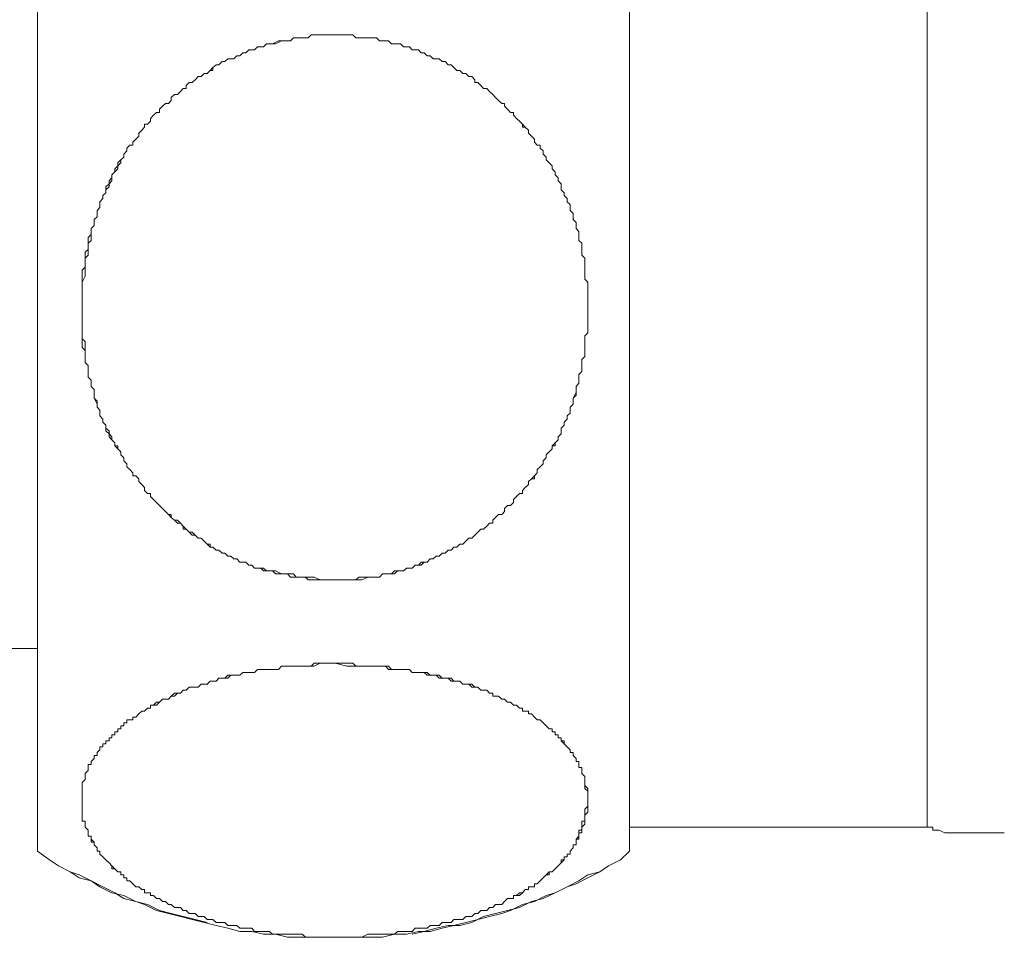
# Model space of a CAD drawing. Units: inches. Extents: x 180 to 1488, y 267 to 1371.
# Drawn here: x 950 to 995, y 559 to 601 of the extents above; entities that cross this region are included whole.
import ezdxf

# ---------------------------------------------------------------- set-up
doc = ezdxf.new("R2010")
doc.units = ezdxf.units.IN
doc.header["$MEASUREMENT"] = 0
doc.layers.add('图层 1', color=7, linetype='Continuous')

msp = doc.modelspace()

# ---------------------------------------------------------------- linework, layer by layer
at = {"layer": '图层 1', "color": 7, "lineweight": 9}
for points in [[(950.823, 562.779), (950.823, 612.759)], [(950.823, 612.759), (950.823, 562.779)], [(950.823, 612.759), (950.823, 564.699)], [(978.045, 562.779), (978.045, 612.759)], [(978.045, 612.759), (978.045, 562.779)], [(978.045, 612.759), (978.045, 564.699)], [(991.727, 611.663), (991.727, 563.879)], [(991.727, 605.225), (991.727, 570.313)], [(964.505, 575.241), (964.226, 575.241), (963.819, 575.241), (963.543, 575.376), (963.402, 575.376), (963.267, 575.376), (963.137, 575.376), (962.995, 575.376), (962.857, 575.376), (962.716, 575.376), (962.585, 575.517), (962.447, 575.517), (962.309, 575.517), (962.179, 575.517), (962.041, 575.517), (961.761, 575.655), (961.627, 575.655), (961.493, 575.655), (961.355, 575.655), (961.217, 575.786), (961.083, 575.786), (960.941, 575.786), (960.803, 575.786), (960.676, 575.927), (960.531, 575.927), (960.397, 576.062), (960.259, 576.062), (960.125, 576.062), (959.987, 576.206), (959.845, 576.206), (959.714, 576.337), (959.573, 576.337), (959.439, 576.479), (959.304, 576.479), (959.163, 576.613), (959.029, 576.613), (958.887, 576.744), (958.753, 576.744), (958.753, 576.885), (958.618, 576.885), (958.477, 577.02), (958.343, 577.161), (958.205, 577.161), (958.07, 577.295), (957.936, 577.295), (957.798, 577.43), (957.657, 577.571), (957.519, 577.713), (957.388, 577.847), (957.25, 577.847), (957.112, 577.985), (956.971, 578.116), (956.971, 578.257), (956.837, 578.257), (956.699, 578.388), (956.564, 578.526), (956.427, 578.667), (956.292, 578.801), (956.154, 578.932), (956.02, 579.074), (956.02, 579.212), (955.879, 579.212), (955.744, 579.353), (955.744, 579.487), (955.61, 579.629), (955.472, 579.767), (955.472, 579.897), (955.334, 580.032), (955.196, 580.032), (955.196, 580.17), (955.055, 580.311), (954.924, 580.442), (954.924, 580.58), (954.79, 580.718), (954.79, 580.859), (954.648, 580.99), (954.648, 581.135), (954.514, 581.269), (954.514, 581.411), (954.372, 581.411), (954.372, 581.538), (954.238, 581.676), (954.238, 581.814), (954.111, 581.951), (954.111, 582.089), (953.966, 582.224), (953.966, 582.358), (953.828, 582.499), (953.828, 582.637), (953.69, 582.779), (953.69, 582.913), (953.69, 583.044), (953.556, 583.182), (953.556, 583.316), (953.556, 583.461), (953.421, 583.592), (953.421, 583.73), (953.421, 584.002), (953.28, 584.14), (953.28, 584.281), (953.28, 584.419), (953.142, 584.557), (953.142, 584.684), (953.142, 584.826), (953.142, 584.964), (953.142, 585.098), (953.008, 585.236), (953.008, 585.374), (953.008, 585.512), (953.008, 585.653), (953.008, 585.784), (952.87, 585.925), (952.87, 586.06), (952.87, 586.332), (952.87, 586.466), (952.87, 586.604), (952.87, 586.742), (952.87, 586.88), (952.87, 587.018), (952.87, 587.152), (952.87, 587.293), (952.87, 587.424), (952.87, 587.566), (952.87, 587.703), (952.87, 587.838), (952.87, 588.11), (952.87, 588.251), (952.87, 588.382), (952.87, 588.524), (952.87, 588.662), (952.87, 588.799), (952.87, 588.93), (952.87, 589.072), (952.87, 589.213), (952.87, 589.347), (952.87, 589.482), (953.008, 589.616), (953.008, 589.758), (953.008, 590.03), (953.008, 590.168), (953.008, 590.309), (953.142, 590.44), (953.142, 590.578), (953.142, 590.719), (953.142, 590.85), (953.142, 590.984), (953.28, 591.126), (953.28, 591.26), (953.28, 591.398), (953.421, 591.536), (953.421, 591.67), (953.421, 591.812), (953.556, 591.942), (953.556, 592.08), (953.556, 592.225), (953.69, 592.36), (953.69, 592.494), (953.69, 592.628), (953.828, 592.77), (953.828, 592.908), (953.966, 593.038), (953.966, 593.176), (954.111, 593.318), (954.111, 593.455), (954.238, 593.593), (954.238, 593.724), (954.238, 593.866), (954.372, 594.003), (954.514, 594.134), (954.514, 594.276), (954.648, 594.41), (954.648, 594.548), (954.79, 594.682), (954.79, 594.82), (954.924, 594.962), (954.924, 595.096), (955.055, 595.234), (955.196, 595.234), (955.196, 595.372), (955.334, 595.506), (955.472, 595.64), (955.472, 595.782), (955.61, 595.92), (955.744, 596.054), (955.744, 596.192), (955.879, 596.192), (956.02, 596.326), (956.02, 596.461), (956.154, 596.606), (956.292, 596.736), (956.427, 596.736), (956.427, 596.878), (956.564, 597.019), (956.699, 597.15), (956.837, 597.15), (956.971, 597.288), (956.971, 597.422), (957.112, 597.564), (957.25, 597.564), (957.388, 597.701), (957.519, 597.832), (957.657, 597.832), (957.657, 597.97), (957.798, 598.108), (957.936, 598.108), (958.07, 598.239), (958.205, 598.38), (958.343, 598.38), (958.477, 598.522), (958.618, 598.522), (958.753, 598.663), (958.887, 598.794), (959.029, 598.925), (959.163, 598.925), (959.304, 599.07), (959.439, 599.07), (959.573, 599.204), (959.714, 599.204), (959.845, 599.204), (959.987, 599.342), (960.125, 599.342), (960.259, 599.476), (960.397, 599.476), (960.531, 599.611), (960.676, 599.611), (960.803, 599.611), (960.941, 599.752), (961.083, 599.752), (961.217, 599.752), (961.355, 599.886), (961.493, 599.886), (961.627, 599.886), (961.761, 599.886), (962.041, 600.028), (962.179, 600.028), (962.309, 600.028), (962.447, 600.028), (962.585, 600.166), (962.716, 600.166), (962.857, 600.166), (962.995, 600.166), (963.137, 600.166), (963.267, 600.166), (963.402, 600.307), (963.543, 600.307), (963.678, 600.307), (963.819, 600.307), (964.088, 600.307), (964.226, 600.307), (964.36, 600.307), (964.505, 600.307), (964.636, 600.307), (964.774, 600.307), (964.911, 600.307), (965.046, 600.307), (965.18, 600.307), (965.321, 600.307), (965.459, 600.166), (965.594, 600.166), (965.869, 600.166), (966.007, 600.166), (966.138, 600.166), (966.28, 600.166), (966.414, 600.166), (966.552, 600.028), (966.69, 600.028), (966.828, 600.028), (966.965, 600.028), (967.1, 599.886), (967.238, 599.886), (967.376, 599.886), (967.506, 599.886), (967.648, 599.752), (967.786, 599.752), (967.924, 599.752), (968.054, 599.611), (968.192, 599.611), (968.334, 599.611), (968.468, 599.476), (968.606, 599.476), (968.744, 599.342), (968.882, 599.342), (969.016, 599.204), (969.154, 599.204), (969.288, 599.204), (969.426, 599.07), (969.564, 599.07), (969.702, 598.925), (969.836, 598.925), (969.967, 598.794), (970.108, 598.663), (970.246, 598.663), (970.381, 598.522), (970.518, 598.522), (970.656, 598.38), (970.794, 598.38), (970.929, 598.239), (970.929, 598.108), (971.07, 598.108), (971.208, 597.97), (971.335, 597.832), (971.48, 597.832), (971.611, 597.701), (971.756, 597.564), (971.887, 597.422), (972.025, 597.288), (972.166, 597.15), (972.297, 597.15), (972.297, 597.019), (972.435, 596.878), (972.573, 596.736), (972.71, 596.736), (972.71, 596.606), (972.845, 596.461), (972.983, 596.326), (973.117, 596.192), (973.248, 596.054), (973.393, 595.92), (973.393, 595.782), (973.531, 595.64), (973.668, 595.506), (973.668, 595.372), (973.803, 595.234), (973.937, 595.234), (973.937, 595.096), (974.079, 594.962), (974.079, 594.82), (974.213, 594.682), (974.213, 594.548), (974.351, 594.41), (974.492, 594.276), (974.492, 594.134), (974.627, 594.003), (974.627, 593.866), (974.757, 593.724), (974.757, 593.593), (974.899, 593.455), (974.899, 593.318), (974.899, 593.176), (975.037, 593.038), (975.037, 592.908), (975.171, 592.77), (975.171, 592.628), (975.312, 592.494), (975.312, 592.36), (975.312, 592.225), (975.447, 592.08), (975.447, 591.942), (975.447, 591.812), (975.585, 591.67), (975.585, 591.536), (975.585, 591.398), (975.719, 591.26), (975.719, 591.126), (975.719, 590.984), (975.719, 590.85), (975.857, 590.719), (975.857, 590.578), (975.857, 590.44), (975.857, 590.309), (975.857, 590.168), (975.995, 590.03), (975.995, 589.888), (975.995, 589.616), (975.995, 589.482), (975.995, 589.347), (975.995, 589.213), (975.995, 589.072), (976.126, 588.93), (976.126, 588.799), (976.126, 588.662), (976.126, 588.524), (976.126, 588.382), (976.126, 588.251), (976.126, 588.11), (976.126, 587.838), (976.126, 587.703), (976.126, 587.566), (976.126, 587.424), (976.126, 587.293), (976.126, 587.152), (976.126, 587.018), (976.126, 586.88), (976.126, 586.742), (976.126, 586.604), (975.995, 586.466), (975.995, 586.332), (975.995, 586.06), (975.995, 585.925), (975.995, 585.784), (975.995, 585.653), (975.995, 585.512), (975.857, 585.374), (975.857, 585.236), (975.857, 585.098), (975.857, 584.964), (975.857, 584.826), (975.719, 584.684), (975.719, 584.557), (975.719, 584.419), (975.719, 584.281), (975.585, 584.14), (975.585, 584.002), (975.585, 583.868), (975.447, 583.592), (975.447, 583.461), (975.447, 583.316), (975.312, 583.182), (975.312, 583.044), (975.312, 582.913), (975.171, 582.779), (975.171, 582.637), (975.037, 582.499), (975.037, 582.358), (974.899, 582.224), (974.899, 582.089), (974.899, 581.951), (974.757, 581.814), (974.757, 581.676), (974.627, 581.538), (974.492, 581.411), (974.492, 581.269), (974.351, 581.135), (974.213, 580.99), (974.213, 580.859), (974.079, 580.718), (974.079, 580.58), (973.937, 580.442), (973.803, 580.311), (973.803, 580.17), (973.668, 580.032), (973.531, 579.897), (973.393, 579.767), (973.393, 579.629), (973.248, 579.487), (973.117, 579.353), (973.117, 579.212), (972.983, 579.212), (972.845, 579.074), (972.71, 578.932), (972.71, 578.801), (972.573, 578.667), (972.435, 578.667), (972.297, 578.526), (972.297, 578.388), (972.166, 578.257), (972.025, 578.257), (971.887, 578.116), (971.756, 577.985), (971.756, 577.847), (971.611, 577.847), (971.48, 577.713), (971.335, 577.571), (971.208, 577.571), (971.07, 577.43), (970.929, 577.295), (970.794, 577.161), (970.656, 577.161), (970.518, 577.02), (970.381, 576.885), (970.246, 576.885), (970.108, 576.744), (969.967, 576.744), (969.836, 576.613), (969.702, 576.613), (969.564, 576.479), (969.426, 576.479), (969.288, 576.337), (969.154, 576.337), (969.016, 576.206), (968.882, 576.206), (968.744, 576.062), (968.606, 576.062), (968.468, 575.927), (968.334, 575.927), (968.192, 575.927), (968.054, 575.786), (967.924, 575.786), (967.786, 575.786), (967.648, 575.655), (967.506, 575.655), (967.376, 575.655), (967.238, 575.517), (967.1, 575.517), (966.965, 575.517), (966.828, 575.517), (966.69, 575.517), (966.552, 575.376), (966.414, 575.376), (966.28, 575.376), (966.138, 575.376), (966.007, 575.376), (965.728, 575.376), (965.594, 575.376), (965.459, 575.241), (965.321, 575.241), (965.18, 575.241), (965.046, 575.241), (964.774, 575.241), (964.505, 575.241), (964.505, 575.241)], [(952.87, 587.703), (952.87, 588.382), (952.87, 588.662), (952.87, 588.93), (953.008, 589.213), (953.008, 589.347), (953.008, 589.482), (953.008, 589.616), (953.008, 589.888), (953.008, 590.03), (953.142, 590.168), (953.142, 590.309), (953.142, 590.44), (953.142, 590.578), (953.142, 590.719), (953.28, 590.85), (953.28, 590.984), (953.28, 591.126), (953.28, 591.26), (953.28, 591.398), (953.421, 591.536), (953.421, 591.67), (953.421, 591.812), (953.556, 591.942), (953.556, 592.08), (953.556, 592.225), (953.69, 592.36), (953.69, 592.494), (953.69, 592.628), (953.828, 592.77), (953.828, 592.908), (953.966, 593.038), (953.966, 593.176), (953.966, 593.318), (954.111, 593.455), (954.111, 593.593), (954.238, 593.724), (954.238, 593.866), (954.372, 594.003), (954.372, 594.134), (954.514, 594.276), (954.514, 594.41), (954.648, 594.548), (954.79, 594.682), (954.79, 594.82), (954.924, 594.962), (954.924, 595.096), (955.055, 595.234), (955.196, 595.234), (955.196, 595.372), (955.334, 595.506), (955.472, 595.64), (955.472, 595.782), (955.61, 595.92), (955.744, 596.054), (955.744, 596.192), (955.879, 596.192), (956.02, 596.326), (956.02, 596.461), (956.154, 596.606), (956.292, 596.736), (956.427, 596.736), (956.427, 596.878), (956.564, 597.019), (956.699, 597.15), (956.837, 597.15), (956.971, 597.288), (956.971, 597.422), (957.112, 597.564), (957.25, 597.564), (957.388, 597.701), (957.519, 597.832), (957.657, 597.832), (957.657, 597.97), (957.798, 598.108), (957.936, 598.108), (958.07, 598.239), (958.205, 598.38), (958.343, 598.38), (958.477, 598.522), (958.618, 598.522), (958.753, 598.663), (958.887, 598.663), (958.887, 598.794), (959.029, 598.925), (959.163, 598.925), (959.304, 599.07), (959.439, 599.07), (959.573, 599.204), (959.714, 599.204), (959.845, 599.204), (959.987, 599.342), (960.125, 599.342), (960.259, 599.476), (960.397, 599.476), (960.531, 599.611), (960.676, 599.611), (960.803, 599.611), (960.941, 599.752), (961.083, 599.752), (961.217, 599.752), (961.355, 599.886), (961.493, 599.886), (961.627, 599.886), (961.899, 600.028), (962.041, 600.028), (962.179, 600.028), (962.309, 600.028), (962.447, 600.028), (962.585, 600.166), (962.716, 600.166), (962.857, 600.166), (962.995, 600.166), (963.137, 600.166), (963.267, 600.166), (963.402, 600.307), (963.543, 600.307), (963.678, 600.307), (963.953, 600.307), (964.088, 600.307), (964.226, 600.307), (964.36, 600.307), (964.505, 600.307), (964.636, 600.307), (964.774, 600.307), (964.911, 600.307), (965.046, 600.307), (965.18, 600.307), (965.321, 600.307), (965.459, 600.166), (965.728, 600.166), (965.869, 600.166), (966.007, 600.166), (966.138, 600.166), (966.28, 600.166), (966.414, 600.166), (966.552, 600.028), (966.69, 600.028), (966.828, 600.028), (966.965, 600.028), (967.1, 599.886), (967.238, 599.886), (967.376, 599.886), (967.506, 599.886), (967.648, 599.752), (967.786, 599.752), (967.924, 599.752), (968.054, 599.611), (968.192, 599.611), (968.334, 599.611), (968.468, 599.476), (968.606, 599.476), (968.744, 599.342), (968.882, 599.342), (969.016, 599.204), (969.154, 599.204), (969.288, 599.204), (969.426, 599.07), (969.564, 599.07), (969.702, 598.925), (969.836, 598.925), (969.967, 598.794), (970.108, 598.663), (970.246, 598.663), (970.381, 598.522), (970.518, 598.522), (970.656, 598.38), (970.794, 598.38), (970.929, 598.239), (970.929, 598.108), (971.07, 598.108), (971.208, 597.97), (971.335, 597.832), (971.48, 597.832), (971.611, 597.701), (971.756, 597.564), (971.887, 597.422), (972.025, 597.288), (972.166, 597.15), (972.297, 597.15), (972.297, 597.019), (972.435, 596.878), (972.573, 596.736), (972.71, 596.736), (972.71, 596.606), (972.845, 596.461), (972.983, 596.326), (973.117, 596.192), (973.117, 596.054), (973.248, 596.054), (973.393, 595.92), (973.393, 595.782), (973.531, 595.64), (973.668, 595.506), (973.668, 595.372), (973.803, 595.234), (973.937, 595.234), (973.937, 595.096), (974.079, 594.962), (974.079, 594.82), (974.213, 594.682), (974.213, 594.548), (974.351, 594.41), (974.492, 594.276), (974.492, 594.134), (974.627, 594.003), (974.627, 593.866), (974.757, 593.724), (974.757, 593.593), (974.899, 593.455), (974.899, 593.318), (974.899, 593.176), (975.037, 593.038), (975.037, 592.908), (975.171, 592.77), (975.171, 592.628), (975.312, 592.494), (975.312, 592.36), (975.312, 592.225), (975.447, 592.08), (975.447, 591.942), (975.447, 591.812), (975.585, 591.67), (975.585, 591.536), (975.585, 591.398), (975.719, 591.26), (975.719, 591.126), (975.719, 590.984), (975.719, 590.85), (975.857, 590.719), (975.857, 590.578), (975.857, 590.44), (975.857, 590.309), (975.857, 590.168), (975.995, 590.03), (975.995, 589.758), (975.995, 589.616), (975.995, 589.482), (975.995, 589.347), (975.995, 589.213), (975.995, 589.072), (976.126, 588.93), (976.126, 588.799), (976.126, 588.662), (976.126, 588.524), (976.126, 588.382), (976.126, 588.251), (976.126, 588.11), (976.126, 587.838), (976.126, 587.703), (976.126, 587.566), (976.126, 587.424), (976.126, 587.293), (976.126, 587.152), (976.126, 587.018), (976.126, 586.88), (976.126, 586.742), (976.126, 586.604), (975.995, 586.466), (975.995, 586.332), (975.995, 586.06), (975.995, 585.925), (975.995, 585.784), (975.995, 585.653), (975.995, 585.512), (975.857, 585.374), (975.857, 585.236), (975.857, 585.098), (975.857, 584.964), (975.857, 584.826), (975.719, 584.684), (975.719, 584.557), (975.719, 584.419), (975.719, 584.281), (975.585, 584.14), (975.585, 584.002), (975.585, 583.73), (975.447, 583.592), (975.447, 583.461), (975.447, 583.316), (975.312, 583.182), (975.312, 583.044), (975.312, 582.913), (975.171, 582.779), (975.171, 582.637), (975.037, 582.499), (975.037, 582.358), (974.899, 582.224), (974.899, 582.089), (974.899, 581.951), (974.757, 581.814), (974.757, 581.676), (974.627, 581.538), (974.627, 581.411), (974.492, 581.411), (974.492, 581.269), (974.351, 581.135), (974.213, 580.99), (974.213, 580.859), (974.079, 580.718), (974.079, 580.58), (973.937, 580.442), (973.803, 580.311), (973.803, 580.17), (973.668, 580.032), (973.668, 579.897), (973.531, 579.897), (973.393, 579.767), (973.393, 579.629), (973.248, 579.487), (973.117, 579.353), (973.117, 579.212), (972.983, 579.212), (972.845, 579.074), (972.71, 578.932), (972.71, 578.801), (972.573, 578.667), (972.435, 578.667), (972.297, 578.526), (972.297, 578.388), (972.166, 578.257), (972.025, 578.257), (971.887, 578.116), (971.756, 577.985), (971.756, 577.847), (971.611, 577.847), (971.48, 577.713), (971.335, 577.571), (971.208, 577.571), (971.07, 577.43), (970.929, 577.295), (970.794, 577.161), (970.656, 577.161), (970.518, 577.02), (970.381, 576.885), (970.246, 576.885), (970.108, 576.744), (969.967, 576.744), (969.836, 576.613), (969.702, 576.613), (969.564, 576.479), (969.426, 576.479), (969.288, 576.337), (969.154, 576.337), (969.016, 576.206), (968.882, 576.206), (968.744, 576.062), (968.606, 576.062), (968.468, 576.062), (968.334, 575.927), (968.192, 575.927), (968.054, 575.786), (967.924, 575.786), (967.786, 575.786), (967.648, 575.655), (967.506, 575.655), (967.376, 575.655), (967.238, 575.655), (967.1, 575.517), (966.965, 575.517), (966.828, 575.517), (966.69, 575.517), (966.552, 575.376), (966.414, 575.376), (966.28, 575.376), (966.138, 575.376), (966.007, 575.376), (965.728, 575.241), (965.594, 575.241), (965.459, 575.241), (965.321, 575.241), (965.18, 575.241), (965.046, 575.241), (964.911, 575.241), (964.774, 575.241), (964.636, 575.241), (964.505, 575.241), (964.36, 575.241), (964.226, 575.241), (963.953, 575.241), (963.819, 575.241), (963.678, 575.241), (963.543, 575.241), (963.402, 575.241), (963.267, 575.241), (963.137, 575.376), (962.995, 575.376), (962.857, 575.376), (962.716, 575.376), (962.585, 575.376), (962.447, 575.376), (962.309, 575.517), (962.041, 575.517), (961.899, 575.517), (961.761, 575.517), (961.627, 575.655), (961.493, 575.655), (961.355, 575.655), (961.217, 575.655), (961.083, 575.786), (960.941, 575.786), (960.803, 575.786), (960.676, 575.927), (960.531, 575.927), (960.397, 576.062), (960.259, 576.062), (960.125, 576.062), (959.987, 576.206), (959.845, 576.206), (959.714, 576.337), (959.573, 576.337), (959.439, 576.479), (959.304, 576.479), (959.163, 576.613), (959.029, 576.613), (958.887, 576.744), (958.753, 576.744), (958.618, 576.885), (958.477, 577.02), (958.343, 577.161), (958.205, 577.161), (958.07, 577.295), (957.936, 577.43), (957.798, 577.43), (957.657, 577.571), (957.519, 577.571), (957.519, 577.713), (957.388, 577.847), (957.25, 577.985), (957.112, 577.985), (956.971, 578.116), (956.837, 578.257), (956.699, 578.388), (956.564, 578.526), (956.427, 578.667), (956.292, 578.801), (956.154, 578.932), (956.02, 579.074), (956.02, 579.212), (955.879, 579.212), (955.744, 579.353), (955.744, 579.487), (955.61, 579.629), (955.472, 579.767), (955.472, 579.897), (955.334, 580.032), (955.196, 580.032), (955.196, 580.17), (955.055, 580.311), (954.924, 580.442), (954.924, 580.58), (954.79, 580.718), (954.79, 580.859), (954.648, 580.99), (954.648, 581.135), (954.514, 581.269), (954.372, 581.411), (954.372, 581.538), (954.238, 581.676), (954.111, 581.814), (954.111, 581.951), (953.966, 582.089), (953.966, 582.224), (953.966, 582.358), (953.828, 582.499), (953.828, 582.637), (953.69, 582.779), (953.69, 582.913), (953.69, 583.044), (953.556, 583.182), (953.556, 583.316), (953.421, 583.592), (953.421, 583.73), (953.421, 583.868), (953.421, 584.002), (953.28, 584.14), (953.28, 584.281), (953.28, 584.419), (953.142, 584.557), (953.142, 584.684), (953.142, 584.826), (953.142, 584.964), (953.142, 585.098), (953.008, 585.236), (953.008, 585.374), (953.008, 585.512), (953.008, 585.653), (953.008, 585.784), (953.008, 585.925), (953.008, 586.201), (952.87, 586.332), (952.87, 586.466), (952.87, 586.604), (952.87, 586.742), (952.87, 586.88), (952.87, 587.152), (952.87, 587.424), (952.87, 587.703), (952.87, 587.703)], [(866.816, 572.091), (950.823, 572.091)], [(976.126, 565.109), (976.126, 564.837), (975.995, 564.699), (975.995, 564.561), (975.995, 564.285), (975.995, 564.147), (975.857, 564.147), (975.857, 564.017), (975.857, 563.879), (975.857, 563.744), (975.719, 563.744), (975.719, 563.61), (975.719, 563.465), (975.585, 563.327), (975.585, 563.193), (975.585, 563.058), (975.447, 563.058), (975.447, 562.921), (975.312, 562.779), (975.312, 562.641), (975.171, 562.641), (975.171, 562.51), (975.037, 562.51), (975.037, 562.376), (974.899, 562.238), (974.757, 562.097), (974.627, 561.962), (974.492, 561.825), (974.351, 561.825), (974.351, 561.687), (974.213, 561.687), (974.079, 561.545), (973.937, 561.415), (973.803, 561.273), (973.668, 561.273), (973.668, 561.135), (973.531, 561.135), (973.393, 561.135), (973.393, 561.004), (973.248, 561.004), (973.117, 560.863), (972.983, 560.732), (972.845, 560.732), (972.71, 560.732), (972.71, 560.591), (972.573, 560.591), (972.435, 560.591), (972.297, 560.456), (972.166, 560.319), (972.025, 560.319), (971.887, 560.319), (971.756, 560.177), (971.611, 560.177), (971.48, 560.039), (971.335, 560.039), (971.208, 560.039), (971.07, 559.912), (970.929, 559.912), (970.794, 559.767), (970.656, 559.767), (970.518, 559.767), (970.381, 559.633), (970.246, 559.633), (970.108, 559.633), (969.967, 559.633), (969.836, 559.495), (969.702, 559.495), (969.564, 559.495), (969.426, 559.495), (969.288, 559.36), (969.154, 559.36), (969.016, 559.36), (968.882, 559.36), (968.744, 559.226), (968.606, 559.226), (968.468, 559.226), (968.334, 559.226), (968.192, 559.226), (968.054, 559.085), (967.924, 559.085), (967.786, 559.085), (967.648, 559.085), (967.506, 559.085), (967.376, 559.085), (967.238, 558.95), (967.1, 558.95), (966.965, 558.95), (966.828, 558.95), (966.69, 558.95), (966.552, 558.95), (966.414, 558.95), (966.28, 558.95), (966.138, 558.95), (966.007, 558.95), (965.728, 558.812), (965.594, 558.812), (965.459, 558.812), (965.321, 558.812), (965.18, 558.812), (965.046, 558.812), (964.911, 558.812), (964.774, 558.812), (964.636, 558.812), (964.505, 558.812), (964.36, 558.812), (964.226, 558.812), (963.953, 558.812), (963.819, 558.812), (963.678, 558.812), (963.543, 558.812), (963.402, 558.812), (963.267, 558.812), (963.137, 558.812), (962.995, 558.95), (962.857, 558.95), (962.716, 558.95), (962.585, 558.95), (962.447, 558.95), (962.309, 558.95), (962.179, 558.95), (961.899, 558.95), (961.761, 558.95), (961.627, 558.95), (961.493, 559.085), (961.355, 559.085), (961.217, 559.085), (961.083, 559.085), (960.941, 559.085), (960.803, 559.085), (960.676, 559.226), (960.531, 559.226), (960.397, 559.226), (960.259, 559.226), (960.125, 559.226), (959.987, 559.36), (959.845, 559.36), (959.714, 559.36), (959.573, 559.36), (959.439, 559.495), (959.304, 559.495), (959.163, 559.495), (959.029, 559.495), (958.887, 559.633), (958.753, 559.633), (958.618, 559.633), (958.477, 559.767), (958.343, 559.767), (958.205, 559.767), (958.07, 559.912), (957.936, 559.912), (957.798, 559.912), (957.657, 560.039), (957.519, 560.039), (957.388, 560.177), (957.25, 560.177), (957.112, 560.177), (956.971, 560.319), (956.837, 560.319), (956.699, 560.456), (956.564, 560.456), (956.427, 560.591), (956.292, 560.591), (956.154, 560.732), (956.02, 560.732), (956.02, 560.863), (955.879, 560.863), (955.744, 560.863), (955.744, 561.004), (955.61, 561.004), (955.472, 561.135), (955.334, 561.135), (955.196, 561.273), (955.055, 561.415), (954.924, 561.415), (954.924, 561.545), (954.79, 561.545), (954.79, 561.687), (954.648, 561.687), (954.648, 561.825), (954.514, 561.825), (954.372, 561.962), (954.238, 561.962), (954.238, 562.097), (954.111, 562.238), (953.966, 562.376), (953.828, 562.51), (953.69, 562.641), (953.69, 562.779), (953.556, 562.779), (953.556, 562.921), (953.421, 563.058), (953.421, 563.193), (953.28, 563.327), (953.28, 563.465), (953.142, 563.465), (953.142, 563.61), (953.142, 563.744), (953.008, 563.879), (953.008, 564.017), (953.008, 564.147), (952.87, 564.147), (952.87, 564.285), (952.87, 564.423), (952.87, 564.561), (952.87, 564.699), (952.87, 564.837), (952.87, 564.971), (952.87, 565.109), (952.87, 565.247), (952.87, 565.381), (952.87, 565.523), (952.87, 565.66), (952.87, 565.795), (952.87, 565.929), (953.008, 566.064), (953.008, 566.208), (953.008, 566.339), (953.142, 566.481), (953.142, 566.619), (953.142, 566.749), (953.28, 566.749), (953.28, 566.891), (953.421, 567.029), (953.421, 567.167), (953.556, 567.167), (953.556, 567.301), (953.69, 567.435), (953.69, 567.573), (953.828, 567.573), (953.828, 567.711), (953.966, 567.711), (953.966, 567.842), (954.111, 567.842), (954.111, 567.987), (954.238, 567.987), (954.238, 568.121), (954.372, 568.121), (954.372, 568.259), (954.514, 568.259), (954.514, 568.397), (954.648, 568.397), (954.648, 568.531), (954.79, 568.531), (954.79, 568.676), (954.924, 568.676), (954.924, 568.807), (955.055, 568.807), (955.196, 568.807), (955.196, 568.934), (955.334, 568.934), (955.472, 569.079), (955.61, 569.214), (955.744, 569.214), (955.879, 569.351), (956.02, 569.351), (956.02, 569.489), (956.154, 569.489), (956.292, 569.627), (956.427, 569.627), (956.564, 569.765), (956.699, 569.765), (956.837, 569.765), (956.971, 569.903), (957.112, 570.041), (957.25, 570.041), (957.388, 570.041), (957.519, 570.179), (957.657, 570.179), (957.798, 570.313), (957.936, 570.313), (958.07, 570.313), (958.205, 570.313), (958.343, 570.444), (958.477, 570.444), (958.618, 570.444), (958.753, 570.585), (958.887, 570.585), (959.029, 570.585), (959.163, 570.723), (959.304, 570.723), (959.439, 570.723), (959.573, 570.723), (959.714, 570.857), (959.845, 570.857), (959.987, 570.857), (960.125, 570.857), (960.259, 570.992), (960.397, 570.992), (960.531, 570.992), (960.676, 570.992), (960.803, 570.992), (960.941, 571.13), (961.083, 571.13), (961.217, 571.13), (961.355, 571.13), (961.493, 571.13), (961.627, 571.13), (961.899, 571.13), (962.041, 571.271), (962.179, 571.271), (962.309, 571.271), (962.447, 571.271), (962.585, 571.271), (962.716, 571.271), (962.857, 571.271), (962.995, 571.271), (963.137, 571.271), (963.267, 571.271), (963.402, 571.271), (963.543, 571.413), (963.678, 571.413), (963.953, 571.413), (964.088, 571.413), (964.226, 571.413), (964.36, 571.413), (964.505, 571.413), (964.636, 571.413), (964.774, 571.413), (964.911, 571.413), (965.046, 571.413), (965.18, 571.413), (965.321, 571.413), (965.459, 571.271), (965.728, 571.271), (965.869, 571.271), (966.007, 571.271), (966.138, 571.271), (966.28, 571.271), (966.414, 571.271), (966.552, 571.271), (966.69, 571.271), (966.828, 571.271), (966.965, 571.271), (967.1, 571.13), (967.238, 571.13), (967.376, 571.13), (967.506, 571.13), (967.648, 571.13), (967.786, 571.13), (967.924, 571.13), (968.054, 570.992), (968.192, 570.992), (968.468, 570.992), (968.606, 570.992), (968.744, 570.992), (968.882, 570.857), (969.016, 570.857), (969.154, 570.857), (969.288, 570.723), (969.426, 570.723), (969.564, 570.723), (969.702, 570.723), (969.836, 570.585), (969.967, 570.585), (970.108, 570.585), (970.246, 570.585), (970.381, 570.444), (970.518, 570.444), (970.656, 570.444), (970.794, 570.313), (970.929, 570.313), (971.07, 570.313), (971.208, 570.179), (971.335, 570.179), (971.48, 570.179), (971.611, 570.041), (971.756, 570.041), (971.756, 569.903), (971.887, 569.903), (972.025, 569.903), (972.166, 569.765), (972.297, 569.765), (972.435, 569.627), (972.573, 569.627), (972.71, 569.489), (972.845, 569.489), (972.983, 569.351), (973.117, 569.351), (973.117, 569.214), (973.248, 569.214), (973.393, 569.214), (973.393, 569.079), (973.531, 569.079), (973.668, 568.934), (973.803, 568.807), (973.937, 568.807), (974.079, 568.676), (974.213, 568.531), (974.351, 568.397), (974.492, 568.397), (974.492, 568.259), (974.627, 568.259), (974.627, 568.121), (974.757, 568.121), (974.757, 567.987), (974.899, 567.987), (974.899, 567.842), (975.037, 567.842), (975.037, 567.711), (975.171, 567.573), (975.312, 567.435), (975.312, 567.301), (975.447, 567.301), (975.447, 567.167), (975.585, 567.029), (975.585, 566.891), (975.719, 566.891), (975.719, 566.749), (975.719, 566.619), (975.857, 566.619), (975.857, 566.481), (975.857, 566.339), (975.995, 566.208), (975.995, 566.064), (975.995, 565.929), (975.995, 565.795), (975.995, 565.66), (976.126, 565.523), (976.126, 565.381), (976.126, 565.247), (976.126, 565.109), (976.126, 565.109)], [(964.505, 571.413), (965.046, 571.271), (965.321, 571.271), (965.594, 571.271), (966.007, 571.271), (966.28, 571.271), (966.414, 571.271), (966.552, 571.271), (966.69, 571.271), (966.828, 571.271), (966.965, 571.13), (967.1, 571.13), (967.238, 571.13), (967.376, 571.13), (967.506, 571.13), (967.648, 571.13), (967.786, 571.13), (967.924, 571.13), (968.054, 570.992), (968.192, 570.992), (968.334, 570.992), (968.468, 570.992), (968.606, 570.992), (968.744, 570.857), (968.882, 570.857), (969.016, 570.857), (969.154, 570.857), (969.288, 570.857), (969.426, 570.723), (969.564, 570.723), (969.702, 570.723), (969.836, 570.723), (969.967, 570.585), (970.108, 570.585), (970.246, 570.585), (970.381, 570.444), (970.518, 570.444), (970.656, 570.444), (970.794, 570.444), (970.929, 570.313), (971.07, 570.313), (971.208, 570.179), (971.335, 570.179), (971.48, 570.179), (971.611, 570.041), (971.756, 570.041), (971.756, 569.903), (971.887, 569.903), (972.025, 569.903), (972.166, 569.765), (972.297, 569.765), (972.435, 569.627), (972.573, 569.627), (972.71, 569.489), (972.845, 569.489), (972.983, 569.351), (973.117, 569.351), (973.117, 569.214), (973.248, 569.214), (973.393, 569.214), (973.393, 569.079), (973.531, 569.079), (973.668, 568.934), (973.803, 568.807), (973.937, 568.807), (974.079, 568.676), (974.213, 568.531), (974.351, 568.397), (974.492, 568.397), (974.492, 568.259), (974.627, 568.259), (974.627, 568.121), (974.757, 568.121), (974.757, 567.987), (974.899, 567.987), (974.899, 567.842), (975.037, 567.711), (975.171, 567.573), (975.312, 567.435), (975.312, 567.301), (975.447, 567.301), (975.447, 567.167), (975.585, 567.029), (975.585, 566.891), (975.719, 566.891), (975.719, 566.749), (975.719, 566.619), (975.857, 566.619), (975.857, 566.481), (975.857, 566.339), (975.995, 566.208), (975.995, 566.064), (975.995, 565.929), (975.995, 565.795), (976.126, 565.66), (976.126, 565.523), (976.126, 565.381), (976.126, 565.247), (976.126, 565.109), (976.126, 564.971), (976.126, 564.837), (976.126, 564.699), (976.126, 564.561), (975.995, 564.423), (975.995, 564.285), (975.995, 564.147), (975.995, 564.017), (975.857, 563.879), (975.857, 563.744), (975.857, 563.61), (975.719, 563.61), (975.719, 563.465), (975.719, 563.327), (975.585, 563.327), (975.585, 563.193), (975.585, 563.058), (975.447, 563.058), (975.447, 562.921), (975.312, 562.779), (975.312, 562.641), (975.171, 562.641), (975.171, 562.51), (975.037, 562.51), (975.037, 562.376), (974.899, 562.376), (974.899, 562.238), (974.757, 562.097), (974.627, 561.962), (974.492, 561.825), (974.351, 561.825), (974.213, 561.687), (974.079, 561.545), (973.937, 561.415), (973.803, 561.273), (973.668, 561.273), (973.668, 561.135), (973.531, 561.135), (973.393, 561.135), (973.393, 561.004), (973.248, 561.004), (973.117, 560.863), (972.983, 560.863), (972.845, 560.732), (972.71, 560.732), (972.71, 560.591), (972.573, 560.591), (972.435, 560.591), (972.297, 560.456), (972.166, 560.319), (972.025, 560.319), (971.887, 560.319), (971.756, 560.177), (971.611, 560.177), (971.48, 560.039), (971.335, 560.039), (971.208, 560.039), (971.07, 559.912), (970.929, 559.912), (970.794, 559.767), (970.656, 559.767), (970.518, 559.767), (970.381, 559.633), (970.246, 559.633), (970.108, 559.633), (969.967, 559.633), (969.836, 559.495), (969.702, 559.495), (969.564, 559.495), (969.426, 559.495), (969.288, 559.36), (969.154, 559.36), (969.016, 559.36), (968.882, 559.36), (968.744, 559.226), (968.606, 559.226), (968.468, 559.226), (968.334, 559.226), (968.192, 559.226), (968.054, 559.085), (967.924, 559.085), (967.786, 559.085), (967.648, 559.085), (967.506, 559.085), (967.376, 559.085), (967.238, 558.95), (967.1, 558.95), (966.965, 558.95), (966.828, 558.95), (966.69, 558.95), (966.552, 558.95), (966.414, 558.95), (966.28, 558.95), (966.138, 558.95), (966.007, 558.95), (965.728, 558.812), (965.594, 558.812), (965.459, 558.812), (965.321, 558.812), (965.18, 558.812), (965.046, 558.812), (964.911, 558.812), (964.774, 558.812), (964.636, 558.812), (964.505, 558.812), (964.36, 558.812), (964.226, 558.812), (964.088, 558.812), (963.819, 558.812), (963.678, 558.812), (963.543, 558.812), (963.402, 558.812), (963.267, 558.812), (963.137, 558.812), (962.995, 558.95), (962.857, 558.95), (962.716, 558.95), (962.585, 558.95), (962.447, 558.95), (962.309, 558.95), (962.179, 558.95), (961.899, 558.95), (961.761, 558.95), (961.627, 558.95), (961.493, 559.085), (961.355, 559.085), (961.217, 559.085), (961.083, 559.085), (960.941, 559.085), (960.803, 559.085), (960.676, 559.226), (960.531, 559.226), (960.397, 559.226), (960.259, 559.226), (960.125, 559.226), (959.987, 559.36), (959.845, 559.36), (959.714, 559.36), (959.573, 559.36), (959.439, 559.495), (959.304, 559.495), (959.163, 559.495), (959.029, 559.495), (958.887, 559.633), (958.753, 559.633), (958.618, 559.633), (958.477, 559.767), (958.343, 559.767), (958.205, 559.767), (958.07, 559.912), (957.936, 559.912), (957.798, 559.912), (957.657, 560.039), (957.519, 560.039), (957.388, 560.177), (957.25, 560.177), (957.112, 560.177), (956.971, 560.319), (956.837, 560.319), (956.699, 560.456), (956.564, 560.456), (956.427, 560.591), (956.292, 560.591), (956.154, 560.732), (956.02, 560.732), (956.02, 560.863), (955.879, 560.863), (955.744, 560.863), (955.744, 561.004), (955.61, 561.004), (955.472, 561.135), (955.334, 561.135), (955.196, 561.273), (955.055, 561.415), (954.924, 561.415), (954.924, 561.545), (954.79, 561.545), (954.79, 561.687), (954.648, 561.687), (954.648, 561.825), (954.514, 561.825), (954.372, 561.962), (954.238, 562.097), (954.111, 562.238), (953.966, 562.376), (953.828, 562.51), (953.69, 562.641), (953.69, 562.779), (953.556, 562.779), (953.556, 562.921), (953.421, 563.058), (953.421, 563.193), (953.28, 563.193), (953.28, 563.327), (953.28, 563.465), (953.142, 563.465), (953.142, 563.61), (953.142, 563.744), (953.008, 563.879), (953.008, 564.017), (953.008, 564.147), (952.87, 564.147), (952.87, 564.285), (952.87, 564.423), (952.87, 564.561), (952.87, 564.699), (952.87, 564.837), (952.87, 564.971), (952.87, 565.109), (952.87, 565.247), (952.87, 565.381), (952.87, 565.523), (952.87, 565.66), (952.87, 565.795), (952.87, 565.929), (953.008, 566.064), (953.008, 566.208), (953.008, 566.339), (953.142, 566.481), (953.142, 566.619), (953.142, 566.749), (953.28, 566.749), (953.28, 566.891), (953.421, 567.029), (953.421, 567.167), (953.556, 567.167), (953.556, 567.301), (953.69, 567.435), (953.69, 567.573), (953.828, 567.573), (953.828, 567.711), (953.966, 567.711), (953.966, 567.842), (954.111, 567.842), (954.111, 567.987), (954.238, 567.987), (954.238, 568.121), (954.372, 568.121), (954.372, 568.259), (954.514, 568.259), (954.514, 568.397), (954.648, 568.397), (954.648, 568.531), (954.79, 568.531), (954.79, 568.676), (954.924, 568.676), (954.924, 568.807), (955.055, 568.807), (955.196, 568.807), (955.196, 568.934), (955.334, 568.934), (955.472, 569.079), (955.61, 569.214), (955.744, 569.214), (955.879, 569.351), (956.02, 569.351), (956.02, 569.489), (956.154, 569.489), (956.292, 569.489), (956.427, 569.627), (956.564, 569.765), (956.699, 569.765), (956.837, 569.765), (956.971, 569.903), (957.112, 569.903), (957.25, 570.041), (957.388, 570.041), (957.519, 570.179), (957.657, 570.179), (957.798, 570.313), (957.936, 570.313), (958.07, 570.313), (958.205, 570.313), (958.343, 570.444), (958.477, 570.444), (958.618, 570.444), (958.753, 570.585), (958.887, 570.585), (959.029, 570.585), (959.163, 570.723), (959.304, 570.723), (959.439, 570.723), (959.573, 570.857), (959.714, 570.857), (959.845, 570.857), (959.987, 570.857), (960.125, 570.857), (960.259, 570.992), (960.397, 570.992), (960.531, 570.992), (960.676, 570.992), (960.803, 570.992), (960.941, 571.13), (961.083, 571.13), (961.217, 571.13), (961.355, 571.13), (961.493, 571.13), (961.627, 571.13), (961.899, 571.13), (962.041, 571.271), (962.179, 571.271), (962.309, 571.271), (962.447, 571.271), (962.585, 571.271), (962.716, 571.271), (962.857, 571.271), (962.995, 571.271), (963.137, 571.271), (963.267, 571.271), (963.543, 571.271), (963.819, 571.413), (964.226, 571.413), (964.505, 571.413), (964.505, 571.413)], [(991.727, 570.313), (991.727, 567.842)], [(991.727, 567.842), (991.727, 563.879)], [(950.823, 564.699), (950.823, 562.779)], [(978.045, 564.699), (978.045, 562.779)], [(978.045, 563.879), (991.727, 563.879)], [(991.727, 563.879), (991.865, 563.879), (991.996, 563.879), (991.996, 563.744), (992.137, 563.744), (992.275, 563.744), (992.551, 563.61)], [(995.28, 563.61), (995.149, 563.61), (995.008, 563.61), (994.87, 563.61), (994.739, 563.61), (994.601, 563.61), (994.463, 563.61), (994.326, 563.61), (994.188, 563.61), (994.05, 563.61), (993.916, 563.61), (993.778, 563.61), (993.64, 563.61), (993.502, 563.61), (993.368, 563.61), (993.237, 563.61), (993.095, 563.61), (992.957, 563.61), (992.827, 563.61), (992.685, 563.61), (992.551, 563.61)], [(950.823, 562.779), (951.364, 562.376), (951.778, 562.097), (952.322, 561.825), (952.736, 561.545), (953.28, 561.415), (953.828, 561.135), (954.372, 560.863), (954.79, 560.591), (955.334, 560.456), (955.879, 560.319), (956.427, 560.039), (956.971, 559.912), (957.519, 559.767), (958.07, 559.633), (958.618, 559.495)], [(950.823, 562.779), (951.364, 562.376), (951.778, 562.097), (952.322, 561.825), (952.736, 561.687), (953.28, 561.415), (953.69, 561.135), (954.238, 560.863), (954.79, 560.732), (955.334, 560.456), (955.744, 560.319), (956.292, 560.039), (956.837, 559.912), (957.388, 559.767), (957.936, 559.633), (958.477, 559.495), (959.029, 559.36), (959.573, 559.226), (960.125, 559.085), (960.676, 559.085), (961.217, 558.95), (961.761, 558.95), (962.309, 558.812), (962.857, 558.812), (963.402, 558.812), (963.953, 558.812), (964.505, 558.812), (965.046, 558.812), (965.594, 558.812), (966.138, 558.812), (966.69, 558.812), (967.238, 558.95), (967.786, 558.95), (968.334, 559.085), (968.882, 559.085), (969.426, 559.226), (969.967, 559.36), (970.518, 559.495), (971.07, 559.633), (971.611, 559.767), (972.166, 559.912), (972.573, 560.039), (973.117, 560.319), (973.668, 560.456), (974.213, 560.732), (974.627, 560.863), (975.171, 561.135), (975.719, 561.415), (976.126, 561.687), (976.677, 561.825), (977.084, 562.097), (977.635, 562.376), (978.045, 562.779)], [(968.054, 558.95), (968.606, 559.085), (969.154, 559.226), (969.702, 559.36), (970.246, 559.36), (970.794, 559.495), (971.335, 559.767), (971.887, 559.912), (972.435, 560.039), (972.983, 560.177), (973.531, 560.456), (974.079, 560.591), (974.627, 560.863), (975.171, 561.135), (975.585, 561.273), (976.126, 561.545), (976.677, 561.825), (977.084, 562.097), (977.635, 562.376), (978.045, 562.779)]]:
    msp.add_lwpolyline(points, dxfattribs=at)

doc.saveas('drawing.dxf')
